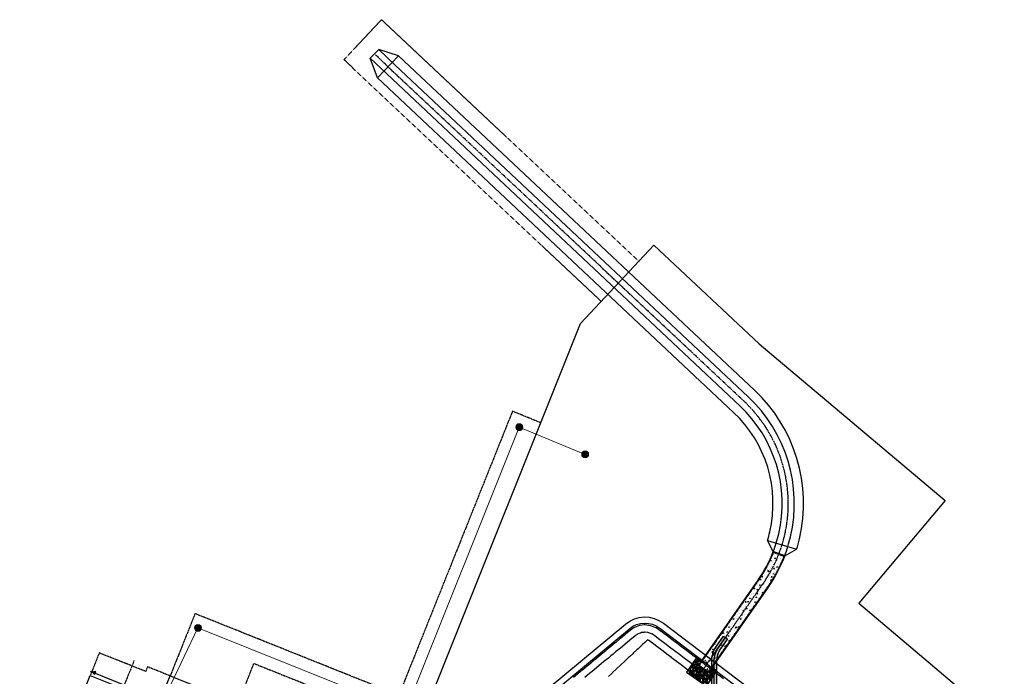
# Model space of a CAD drawing. Units: feet. Extents: x 2268947 to 2275411, y 13834495 to 13838702.
# Drawn here: x 2270264 to 2271072, y 13838164 to 13838702 of the extents above; entities that cross this region are included whole.
import ezdxf

# ---------------------------------------------------------------- set-up
doc = ezdxf.new("R2010")
doc.units = ezdxf.units.FT
doc.header["$MEASUREMENT"] = 0
for name, pattern in [('CENTER', [2, 1.25, -0.25, 0.25, -0.25]), ('HIDDEN', [0.375, 0.25, -0.125]), ('HIDDEN2', [0.1875, 0.125, -0.0625])]:
    doc.linetypes.add(name, pattern=pattern)
for name, color, linetype in [('-POND LINES', 245, 'Continuous'), ('C-U01-BNDY', 4, 'Continuous'), ('C-U01-DRN-CL', 1, 'CENTER'), ('C-U01-DRN-CL-F', 1, 'CENTER'), ('C-U01-DRN-CONC', 246, 'Continuous'), ('C-U01-DRN-EARTH', 15, 'Continuous'), ('C-U01-DRN-GABION', 246, 'Continuous'), ('C-U01-DRN-POND-PILOT', 246, 'Continuous'), ('C-U01-DRN-RIPRAP', 246, 'Continuous'), ('C-U01-SEW-ESMT', 1, 'HIDDEN'), ('C-U01-UTIL-ESMT', 1, 'HIDDEN'), ('C-U01-WAT', 4, 'Continuous'), ('C-U01-WAT-FEAT', 7, 'Continuous')]:
    doc.layers.add(name, color=color, linetype=linetype)
doc.layers.add('C-U01-SEWR-MH- A', color=2, linetype='Continuous', lineweight=0)
doc.layers.add('C-U01-SEWR-PIPE- A', color=3, linetype='Continuous', lineweight=0)

# ---------------------------------------------------------------- blocks, each defined once
blk = doc.blocks.new('*U62')
h = blk.add_hatch(color=256)
h.dxf.hatch_style = 1
edge = h.paths.add_edge_path()
edge.add_arc((0, 0), 5.68, 0, 360)
blk.add_circle((0, 0), 5.68)
blk = doc.blocks.new('*U119')
h = blk.add_hatch(color=256)
h.dxf.hatch_style = 1
edge = h.paths.add_edge_path()
edge.add_arc((0, 0), 1.35, -201.6972, 158.3028)
h = blk.add_hatch(color=256)
h.dxf.hatch_style = 1
h.paths.add_polyline_path([(1.3, -0.5), (4.6, -4.7), (6.6, 0.3)])
at = {"flags": 128}
blk.add_lwpolyline([(1.3, -0.5), (4.6, -4.7), (6.6, 0.3)], close=True, dxfattribs=at)
blk.add_circle((0, 0), 1.35)

msp = doc.modelspace()

# ---------------------------------------------------------------- hatches: boundary and pattern name
at = {"layer": 'C-U01-DRN-GABION'}
h = msp.add_hatch(dxfattribs=at)
h.set_pattern_fill('GRAVEL', color=256, scale=4, angle=-138.45734)
h.set_pattern_definition([(89.5554494385, (-23.3874, -39.115), (0.0763971366036, 48.16631772803), [0.538144, -53.2763521883]), (46.5124026625, (-23.38322, -38.57687), (-33.2734722216988, -34.826369984709), [0.923472, -91.4236990449]), (354.0531090125, (-22.74769, -37.90687), (-59.118296620647, 6.40523260102), [0.651152, -64.4641303844]), (128.8163509405, (-22.24326, -36.12385), (50.060353898283, -62.529680693081), [0.840952, -83.2542321665]), (154.3763161125, (-22.7704, -35.46861), (46.8017640990564, -22.662631736325), [0.82462, -81.6374925124]), (218.8163509405, (-23.51392, -35.112), (62.529680693081, 50.060353898283), [0.840952, -83.2542321665]), (259.2369024012, (-24.16915, -35.63913), (12.3929296581944, 64.4237168633341), [1.112116, -110.0993941957]), (293.7979903094, (-24.37684, -36.73168), (37.4026829694488, -84.4336384783157), [1.049952, -103.9452859873]), (342.9722275495, (-23.95317, -37.69236), (58.4360198061605, -17.6983499008812), [0.8438, -83.5362924389]), (36.7790202435, (-23.14636, -37.93945), (-35.585043935799, -26.1859628061915), [0.963328, -47.2030503152]), (83.9400997325, (-22.37478, -37.36268), (6.7463710082639, 64.7648552705774), [1.245792, -123.3335000192]), (0.3567367685, (-25.2337, -38.7201), (36.873200428169, 0.605879677883), [0.425204, -42.0953792509]), (33.0118963245, (-24.8085, -38.71745), (-44.2254511143163, -28.4975345202918), [0.808948, -80.0860456646]), (86.542661934, (-24.1302, -38.2767), (-2.65271012134, 2.9938485286), [0.565684, -5.0911702495]), (64.7412524485, (-23.60226, -38.4503), (-9.663822400247, -19.251247663891), [0.304632, -30.1584604235]), (153.3440714205, (-23.4723, -38.1748), (10.951978892617, -6.32883546442), [0.430812, -21.1098472285]), (252.5064184666, (-23.8573, -37.9815), (-3.676125343074, -13.945827421204), [0.699716, -22.6240915794]), (23.107713111, (-24.0676, -38.6489), (-8.64040717852, -2.3115717141), [0.505964, -12.1431466407]), (237.9322022685, (-21.73584, -36.63621), (-21.980354921838, -35.5086467991956), [0.7088, -70.1713805867]), (291.8888378764, (-22.11216, -37.23687), (-17.2044172204364, 43.543174299843), [0.594644, -58.8696309893]), (154.7412524485, (-23.5371, -39.24763), (19.251247663891, -9.663822400247), [0.60926, -29.8538324235]), (205.1531216005, (-24.0881, -38.98766), (37.8966156498992, 17.545555627674), [0.7088, -70.1713805867]), (200.9866167145, (-23.3805, -34.78003), (20.274662885622, 7.275853549544), [0.68352, -33.4924949813]), (156.3178025035, (-24.0187, -35.02483), (44.149053977713, -19.668783207738), [0.572712, -56.6985722531]), (288.344071421, (-26.21973, -36.2803), (7.275853549544, -20.274662885621), [0.60926, -29.8538324235]), (238.8966865708, (-26.02799, -36.85861), (28.3091903862553, 46.4606256918128), [0.670524, -66.381694457]), (290.986616715, (-24.75275, -34.9805), (-7.275853549544, 20.274662885621), [0.34176, -33.8342549813]), (322.8525944085, (-26.0401, -36.12115), (13.60468901396, -9.322683993004), [0.20396, -20.1921180544]), (27.5064184665, (-25.8775, -36.2443), (-11.634255707104, -4.964281835444), [0.82462, -15.6678025025]), (47.5516678915, (-25.14612, -35.86346), (-27.2857751645254, -29.520949742022), [0.7642, -75.6556926982]), (165.2327294605, (-24.096, -37.7121), (8.29926877127, -3.33498693583), [0.576888, -13.8453171019]), (214.6998885215, (-24.65387, -37.56502), (-56.200845228664, -39.1083750056656), [1.007176, -99.7102504961]), (282.4880578354, (-25.4819, -38.13838), (-6.593576735057, 31.567780185482), [0.411824, -40.770696564]), (311.542661934, (-25.393, -38.5405), (5.6465586499, -0.3411384072), [0.24, -3.76]), (341.7990990985, (-25.00667, -35.90022), (-30.544364963752, 10.346099214734), [0.555696, -55.0140799578]), (269.5554494387, (-24.47877, -36.0738), (-0.0763971366035, -48.16631772803), [1.076288, -52.7382081883]), (221.542661934, (-24.487, -37.15), (-0.3411384072, -5.6465586499), [1.04, -2.96]), (186.8475084035, (-25.26552, -37.83976), (-48.507456135273, -5.570161513328), [0.632456, -62.6130972034]), (115.5972660335, (-25.89347, -37.91517), (-7.616991956787, 14.628104235691), [0.582408, -28.5380315571]), (69.1886372985, (-26.1451, -37.38992), (30.3560208297152, 80.3399775913952), [0.94826, -93.877896729]), (36.9687406745, (-25.80818, -36.50353), (41.5727409929727, 31.4913830488785), [1.003196, -99.3162936319])])
h.paths.add_polyline_path([(2270819.49, 13838179.32), (2270810.89, 13838166.99), (2270827.29, 13838155.54), (2270835.88, 13838167.84), (2270831.78, 13838170.7), (2270828.91, 13838166.6), (2270820.72, 13838172.33), (2270823.58, 13838176.43)])
at = {"layer": 'C-U01-DRN-POND-PILOT'}
h = msp.add_hatch(dxfattribs=at)
h.set_pattern_fill('AR-CONC', color=256)
h.set_pattern_definition([(50, (0, 0), (7.172601826, -0.6275213498), [0.75, -8.25]), (355, (0, 0), (-1.387513336, 7.521921337), [0.6, -6.6]), (100.45144446, (0.598, -0.052), (5.7850884673, 6.8943999097), [0.63740192, -7.01142112]), (46.1842, (0, 2), (10.6724133067, -1.655192808), [1.125, -12.375]), (96.63563549, (0.889, 1.862), (9.346619457, 9.741186008), [0.95610342, -10.5171376]), (351.18416399, (0, 2), (9.3466194505, 9.741186003), [0.9, -9.90000001]), (21, (1, 1.5), (5.9690705212, -4.0261889067), [0.75, -8.25]), (326, (1, 1.5), (2.4331533192, 7.2515004505), [0.6, -6.6]), (71.45144474, (1.4974, 1.1645), (8.4022237673, 3.225311528), [0.6374019, -7.01142112]), (37.5, (0, 0), (0.12159855317, 3.3289385383), [0, -6.52, 0, -6.7, 0, -6.625]), (7.5, (0, 0), (2.6306953744, 3.9441171188), [0, -3.82, 0, -6.37, 0, -2.525]), (327.5, (-2.23, 0), (5.3382243617, -0.22554871734), [0, -2.5, 0, -7.8, 0, -10.35]), (317.5, (-3.23, 0), (5.8318616934, 1.0010498233), [0, -3.25, 0, -5.18, 0, -7.35])])
edge = h.paths.add_edge_path()
edge.add_line((2270844.61, 13838194.33), (2270838.86, 13838186.09))
edge.add_arc((2270853.62, 13838175.78), 18, 145.0792, 180.20961)
edge.add_line((2270835.62, 13838175.72), (2270835.9, 13838097.62))
edge.add_arc((2270853.9, 13838097.68), 18, 180.20961, 216.52352)
edge.add_line((2270839.44, 13838086.97), (2270851.39, 13838070.83))
edge.add_line((2270851.39, 13838070.83), (2270848.17, 13838068.45))
edge.add_line((2270848.17, 13838068.45), (2270838.79, 13838081.11))
edge.add_arc((2270824.33, 13838070.4), 18, 36.52352, 93.62069)
edge.add_line((2270823.19, 13838088.37), (2270645.16, 13838077.1))
edge.add_line((2270645.16, 13838077.1), (2270650.43, 13838081.44))
edge.add_line((2270650.43, 13838081.44), (2270822.94, 13838092.36))
edge.add_arc((2270824.33, 13838070.4), 22, 66.57232, 93.62069, ccw=False)
edge.add_arc((2270853.9, 13838097.68), 22, 180.20961, 198.80866, ccw=False)
edge.add_line((2270831.9, 13838097.6), (2270831.62, 13838175.7))
edge.add_arc((2270853.62, 13838175.78), 22, 145.0792, 180.20961, ccw=False)
edge.add_line((2270835.58, 13838188.38), (2270841.34, 13838196.62))
edge.add_line((2270841.34, 13838196.62), (2270844.61, 13838194.33))
at = {"layer": 'C-U01-DRN-RIPRAP'}
h = msp.add_hatch(dxfattribs=at)
h.set_pattern_fill('AR-CONC', color=256, angle=107.83096)
h.set_pattern_definition([(157.830957083, (0, 0), (-1.598942456, 7.0202124627), [0.75, -8.25]), (102.83095708, (0, 0), (-6.7357289275, -3.6241481307), [0.6, -6.6]), (208.28240154, (-0.133, 0.585), (-8.334671303, 3.3960643342), [0.63740192, -7.01142112]), (154.01515708, (-1.904, -0.612), (-1.692312355, 10.6665902665), [1.125, -12.375]), (204.46659257, (-2.045, 0.276), (-12.135284759, 5.914800413), [0.95610342, -10.5171376]), (99.01512107, (-1.904, -0.612), (-12.135284752, 5.9148004085), [0.9, -9.90000001]), (128.830957083, (-1.734, 0.4926), (2.0049999554, 6.915198853), [0.75, -8.25]), (73.83095708, (-1.734, 0.493), (-7.648223141, 0.0957948067), [0.6, -6.6]), (179.28240182, (-1.567, 1.069), (-5.643223148, 7.010993595), [0.6374019, -7.01142112]), (145.330957083, (0, 0), (-3.20626458823, -0.90359581133), [0, -6.52, 0, -6.7, 0, -6.625]), (115.330957083, (0, 0), (-4.5602022848, 1.2966006022), [0, -3.82, 0, -6.37, 0, -2.525]), (75.330957083, (0.6828, -2.123), (-1.41990179494, 5.15086307843), [0, -2.5, 0, -7.8, 0, -10.35]), (65.330957083, (0.989, -3.075), (-2.7387360918, 5.24519172), [0, -3.25, 0, -5.18, 0, -7.35])])
edge = h.paths.add_edge_path()
edge.add_line((2270891.49, 13838262.41), (2270882.14, 13838265.95))
edge.add_arc((2270779.44, 13838305.37), 110, 325.0792, 339.00125, ccw=False)
edge.add_line((2270869.63, 13838242.4), (2270820.72, 13838172.33))
edge.add_line((2270820.72, 13838172.33), (2270828.91, 13838166.6))
edge.add_line((2270828.91, 13838166.6), (2270877.83, 13838236.67))
edge.add_arc((2270779.44, 13838305.37), 120, 325.0792, 339.02397)

# ---------------------------------------------------------------- linework, layer by layer
at = {"layer": '-POND LINES', "elevation": 730.5, "flags": 128}
for points in [[(2270624.5, 13838093.27), (2270760.91, 13838206.48, -0.34869), (2270791.99, 13838207.16), (2270911.25, 13838116.63, -0.500089), (2270911.02, 13838076.62), (2270755, 13837961.08, -0.361514), (2270723.08, 13837962.88), (2270623.43, 13838055.74, -0.452192)], [(2270627.7, 13838089.42), (2270764.1, 13838202.63, -0.34869), (2270788.97, 13838203.17), (2270908.23, 13838112.65, -0.500089), (2270908.04, 13838080.64), (2270752.03, 13837965.1, -0.361514), (2270726.49, 13837966.54), (2270626.84, 13838059.4, -0.452192)]]:
    msp.add_lwpolyline(points, format="xyb", close=True, dxfattribs=at)
at = {"layer": '-POND LINES', "flags": 128}
for points, elevation in [([(2270841.27, 13838161.59), (2270837.69, 13838164.31), (2270837.28, 13838164.62), (2270833.7, 13838167.33), (2270833.3, 13838167.64), (2270829.72, 13838170.35), (2270829.31, 13838170.67), (2270825.74, 13838173.38), (2270825.32, 13838173.69), (2270821.76, 13838176.4), (2270821.34, 13838176.72), (2270817.77, 13838179.42), (2270817.35, 13838179.74), (2270813.79, 13838182.45), (2270813.37, 13838182.77), (2270809.81, 13838185.47), (2270809.38, 13838185.79), (2270805.83, 13838188.49), (2270805.4, 13838188.82), (2270801.84, 13838191.52), (2270801.41, 13838191.84), (2270797.86, 13838194.54), (2270797.42, 13838194.87), (2270793.88, 13838197.56), (2270793.44, 13838197.9), (2270789.89, 13838200.58), (2270789.69, 13838200.74), (2270788.06, 13838201.98), (2270787.98, 13838202.03), (2270785.98, 13838203.35), (2270785.81, 13838203.42), (2270781.71, 13838205.1), (2270781.53, 13838205.12), (2270777.14, 13838205.74), (2270777.12, 13838205.74), (2270776.47, 13838205.74), (2270776.32, 13838205.72), (2270772.56, 13838205.23), (2270772.39, 13838205.17), (2270768.24, 13838203.61), (2270768.11, 13838203.52), (2270765.06, 13838201.48), (2270764.98, 13838201.42), (2270764.4, 13838200.93), (2270763.97, 13838200.58), (2270760.55, 13838197.74), (2270760.12, 13838197.38), (2270756.71, 13838194.55), (2270756.28, 13838194.19), (2270752.86, 13838191.35), (2270752.43, 13838191), (2270749.01, 13838188.16), (2270748.58, 13838187.8), (2270745.16, 13838184.97), (2270744.73, 13838184.61), (2270741.32, 13838181.77), (2270740.89, 13838181.42), (2270737.47, 13838178.58), (2270737.04, 13838178.22), (2270733.62, 13838175.39), (2270733.19, 13838175.03), (2270729.77, 13838172.19), (2270729.34, 13838171.83), (2270725.93, 13838169), (2270725.49, 13838168.64), (2270722.08, 13838165.81), (2270721.65, 13838165.45), (2270718.23, 13838162.61)], 730), ([(2270830.08, 13838162.55), (2270828.04, 13838164.1), (2270826.09, 13838165.57), (2270824.04, 13838167.13), (2270822.11, 13838168.6), (2270820.04, 13838170.17), (2270818.13, 13838171.62), (2270816.04, 13838173.2), (2270814.15, 13838174.64), (2270812.04, 13838176.24), (2270810.16, 13838177.67), (2270808.05, 13838179.27), (2270806.18, 13838180.69), (2270804.05, 13838182.31), (2270802.2, 13838183.71), (2270800.05, 13838185.34), (2270798.21, 13838186.74), (2270796.05, 13838188.38), (2270794.23, 13838189.76), (2270792.05, 13838191.41), (2270790.25, 13838192.78), (2270788.05, 13838194.45), (2270786.27, 13838195.81), (2270785.25, 13838196.58), (2270784.43, 13838197.2), (2270784.03, 13838197.46), (2270783.02, 13838198.12), (2270782.19, 13838198.47), (2270780.14, 13838199.31), (2270779.24, 13838199.43), (2270777.06, 13838199.74), (2270776.92, 13838199.74), (2270776.6, 13838199.74), (2270775.83, 13838199.64), (2270773.96, 13838199.4), (2270773.1, 13838199.08), (2270771.04, 13838198.3), (2270770.41, 13838197.88), (2270768.89, 13838196.86), (2270768.52, 13838196.56), (2270768.23, 13838196.32), (2270766.08, 13838194.53), (2270764.39, 13838193.12), (2270762.23, 13838191.34), (2270760.54, 13838189.93), (2270758.39, 13838188.14), (2270756.69, 13838186.74), (2270754.54, 13838184.95), (2270752.84, 13838183.54), (2270750.69, 13838181.75), (2270749, 13838180.35), (2270746.84, 13838178.56), (2270745.15, 13838177.16), (2270742.99, 13838175.37), (2270741.3, 13838173.96), (2270739.14, 13838172.17), (2270737.45, 13838170.77), (2270735.3, 13838168.98), (2270733.61, 13838167.58), (2270731.45, 13838165.78), (2270729.76, 13838164.38), (2270727.6, 13838162.59)], 728), ([(2270822.47, 13838160.8), (2270818.77, 13838163.6), (2270818.48, 13838163.82), (2270814.76, 13838166.65), (2270814.5, 13838166.84), (2270810.75, 13838169.69), (2270810.52, 13838169.86), (2270806.74, 13838172.73), (2270806.53, 13838172.89), (2270802.73, 13838175.78), (2270802.55, 13838175.91), (2270798.71, 13838178.82), (2270798.57, 13838178.93), (2270794.7, 13838181.87), (2270794.59, 13838181.96), (2270790.69, 13838184.91), (2270790.6, 13838184.98), (2270786.68, 13838187.96), (2270786.62, 13838188), (2270782.67, 13838191.01), (2270782.64, 13838191.03), (2270780.81, 13838192.42), (2270780.8, 13838192.42), (2270780.08, 13838192.9), (2270780.07, 13838192.9), (2270778.9, 13838193.38), (2270778.21, 13838192.73), (2270777.8, 13838192.35), (2270777.59, 13838192.16), (2270776.78, 13838191.39), (2270774.96, 13838189.69), (2270773.54, 13838188.36), (2270771.17, 13838186.14), (2270770.21, 13838185.24), (2270767.61, 13838182.8), (2270766.85, 13838182.09), (2270764.12, 13838179.53), (2270763.48, 13838178.92), (2270760.66, 13838176.29), (2270760.1, 13838175.76), (2270757.22, 13838173.06), (2270756.71, 13838172.58), (2270753.79, 13838169.85), (2270753.32, 13838169.41), (2270750.37, 13838166.64), (2270749.94, 13838166.23), (2270746.96, 13838163.44)], 726)]:
    msp.add_lwpolyline(points, dxfattribs=dict(at, elevation=elevation))
at = {"layer": 'C-U01-BNDY'}
msp.add_lwpolyline([(2270204.54, 13838139.82), (2270295.24, 13838097.27), (2270321.86, 13838164.17), (2270368.32, 13838145.69, 0.414214), (2270382.6, 13838151.84), (2270387.41, 13838163.92), (2270443.11, 13838141.62), (2270438.33, 13838129.6, 0.410469), (2270444.35, 13838115.36, -0.036904), (2270550.54, 13838062.05), (2270601.67, 13838147.53), (2270723.99, 13838453.09), (2270784.23, 13838517.29), (2270870.63, 13838436.23), (2271023.15, 13838307.7), (2270952.29, 13838223.58), (2271071.66, 13838122.61), (2271057.82, 13838112.76), (2270920.78, 13838016.8), (2270237.53, 13837531.9)], format="xyb", dxfattribs=at)
at = {"layer": 'C-U01-DRN-CL', "flags": 128}
msp.add_lwpolyline([(2270819.77, 13838162.25), (2270873.73, 13838239.54, 0.372625), (2270858.13, 13838389.23), (2270568.49, 13838661.36), (2270555.03, 13838674.2)], format="xyb", dxfattribs=at)
at = {"layer": 'C-U01-DRN-CL-F', "flags": 128}
msp.add_lwpolyline([(2270304.31, 13838031.82), (2270323.77, 13838090.93), (2270357.95, 13838176.57)], dxfattribs=at)
at = {"layer": 'C-U01-DRN-CONC', "flags": 128}
msp.add_lwpolyline([(2270891.49, 13838262.41, -0.060921), (2270877.83, 13838236.67), (2270828.91, 13838166.6), (2270820.72, 13838172.33), (2270869.63, 13838242.4, 0.060821), (2270882.14, 13838265.95), (2270891.49, 13838262.41)], format="xyb", dxfattribs=at)
at = {"layer": 'C-U01-DRN-CONC', "linetype": 'HIDDEN2', "flags": 128}
msp.add_lwpolyline([(2270890.84, 13838262.12, -0.059866), (2270877.42, 13838236.96), (2270828.79, 13838167.3), (2270821.41, 13838172.45), (2270870.04, 13838242.11, 0.059691), (2270882.42, 13838265.31)], format="xyb", close=True, dxfattribs=at)
at = {"layer": 'C-U01-DRN-EARTH'}
msp.add_line((2270557.58, 13838654.49), (2270574.82, 13838672.6), dxfattribs=at)
at = {"layer": 'C-U01-DRN-EARTH', "elevation": 751.82, "flags": 128}
msp.add_lwpolyline([(2270551.58, 13838670.59), (2270558.48, 13838677.82)], dxfattribs=at)
at = {"layer": 'C-U01-DRN-EARTH', "flags": 128}
for points in [[(2270896.3, 13838278.09, 0.267786), (2270861.55, 13838392.88), (2270571.93, 13838664.98), (2270558.48, 13838677.82)], [(2270903.6, 13838276.38, 0.267786), (2270866.68, 13838398.35), (2270574.82, 13838672.6), (2270558.48, 13838677.82)], [(2270886.56, 13838280.36, 0.267786), (2270854.7, 13838385.59), (2270565.05, 13838657.73), (2270551.58, 13838670.59)], [(2270879.26, 13838282.07, 0.267786), (2270849.57, 13838380.12), (2270557.58, 13838654.49), (2270551.58, 13838670.59)], [(2270877.34, 13838275.01, 0.017838), (2270879.26, 13838282.07, 0.016372)], [(2270882.14, 13838265.95, 0.034307), (2270886.56, 13838280.36, 0.033114)], [(2270891.49, 13838262.41, 0.034208), (2270896.3, 13838278.09, 0.033114)], [(2270901.26, 13838267.75, 0.017551), (2270903.6, 13838276.38, 0.016372)]]:
    msp.add_lwpolyline(points, format="xyb", dxfattribs=at)
for points in [[(2270891.49, 13838262.41), (2270882.14, 13838265.95), (2270877.34, 13838275.01)], [(2270877.34, 13838275.01), (2270901.26, 13838267.75)], [(2270891.49, 13838262.41), (2270901.26, 13838267.75)]]:
    msp.add_lwpolyline(points, dxfattribs=at)
at = {"layer": 'C-U01-DRN-GABION', "flags": 128}
msp.add_lwpolyline([(2270819.49, 13838179.32), (2270810.89, 13838166.99), (2270827.29, 13838155.54), (2270835.88, 13838167.84), (2270831.78, 13838170.7), (2270828.91, 13838166.6), (2270820.72, 13838172.33), (2270823.58, 13838176.43)], close=True, dxfattribs=at)
at = {"layer": 'C-U01-DRN-POND-PILOT', "flags": 128}
msp.add_lwpolyline([(2270844.61, 13838194.33), (2270838.86, 13838186.09, 0.154497), (2270835.62, 13838175.72), (2270835.9, 13838097.62, 0.159789), (2270839.44, 13838086.97), (2270851.39, 13838070.83), (2270848.17, 13838068.45), (2270838.79, 13838081.11, 0.254419), (2270823.19, 13838088.37), (2270645.16, 13838077.1), (2270650.43, 13838081.44), (2270822.94, 13838092.36, -0.118572), (2270833.08, 13838090.59, -0.081332), (2270831.9, 13838097.6), (2270831.62, 13838175.7, -0.154497), (2270835.58, 13838188.38), (2270841.34, 13838196.62)], format="xyb", close=True, dxfattribs=at)
msp.add_lwpolyline([(2270849.78, 13838069.64), (2270837.83, 13838085.78, -0.159789), (2270833.9, 13838097.61), (2270833.62, 13838175.71, -0.154497), (2270837.22, 13838187.23), (2270842.97, 13838195.48)], format="xyb", dxfattribs=at)
at = {"layer": 'C-U01-SEW-ESMT'}
for points in [[(2270740.97, 13838471.19), (2270529.95, 13838669.48), (2270560.77, 13838702.27), (2270771.76, 13838504.01)], [(2270691.34, 13838371.54), (2270668.23, 13838381.07), (2270574.96, 13838148.08), (2270407.85, 13838214.98), (2270387.41, 13838163.92)], [(2270443.11, 13838141.62), (2270456.12, 13838174.11), (2270586.38, 13838121.97)]]:
    msp.add_lwpolyline(points, dxfattribs=at)
at = {"layer": 'C-U01-SEWR-PIPE- A', "flags": 128}
msp.add_lwpolyline([(2270727.83, 13838345.68), (2270673.76, 13838367.97), (2270580.53, 13838135.08), (2270410.22, 13838203.27), (2270387.61, 13838156.23), (2270352.94, 13838075.83), (2270315.56, 13837953.7), (2270274.49, 13837898.46), (2270143.49, 13837842.74), (2269935.68, 13837750.48), (2269865.26, 13837701.05), (2269740.48, 13837568.02), (2269710.13, 13837567.36), (2269551.95, 13837715.14), (2269322.83, 13837928.61), (2269286.39, 13837977.49), (2269171.53, 13837862.75), (2269057.26, 13837744.63), (2269002.32, 13837674.49)], dxfattribs=at)
at = {"layer": 'C-U01-UTIL-ESMT'}
msp.add_lwpolyline([(2270387.41, 13838163.92), (2270368.84, 13838171.35), (2270367.35, 13838167.6), (2270329.25, 13838182.75), (2270321.86, 13838164.17)], dxfattribs=at)
at = {"layer": 'C-U01-WAT'}
msp.add_lwpolyline([(2270323.1, 13838167.29), (2270438.42, 13838120.52), (2270463.12, 13838110.04), (2270501.37, 13838093.81), (2270606.6, 13838031.02), (2270619.06, 13838021.03)], dxfattribs=at)

# ---------------------------------------------------------------- block references
at = {"layer": 'C-U01-SEWR-MH- A', "lineweight": -3, "xscale": 0.500065, "yscale": 0.500065, "zscale": 0.500065}
for p in [(2270673.76, 13838367.97), (2270727.83, 13838345.68), (2270410.22, 13838203.27)]:
    msp.add_blockref('*U62', p, dxfattribs=at)
at = {"layer": 'C-U01-WAT-FEAT', "lineweight": -3, "xscale": 0.500065, "yscale": 0.500065, "zscale": 0.500065}
msp.add_blockref('*U119', (2270323.1, 13838167.29), dxfattribs=at)

doc.saveas('drawing.dxf')
